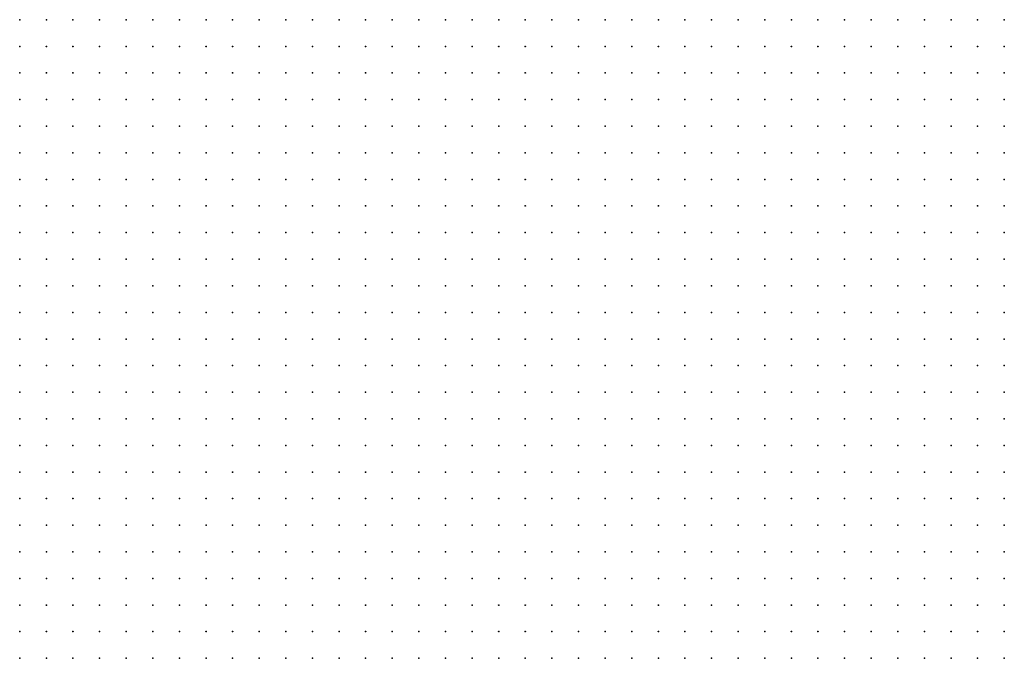
# Model space of a CAD drawing. Units: inches. Extents: x -1.19 to 1.19, y -1.15 to 1.15.
# Drawn here: x -0.52 to -0.45, y -0.78 to -0.73 of the extents above; entities that cross this region are included whole.
import ezdxf

# ---------------------------------------------------------------- set-up
doc = ezdxf.new("R2010")
doc.units = ezdxf.units.IN
doc.header["$MEASUREMENT"] = 0
doc.header["$PDMODE"] = 32
doc.header["$PDSIZE"] = 1e-05
for name, color, linetype in [('layer10', 10, 'Continuous'), ('layer11', 11, 'Continuous'), ('layer12', 12, 'Continuous'), ('layer13', 13, 'Continuous'), ('layer14', 14, 'Continuous'), ('layer15', 15, 'Continuous'), ('layer16', 16, 'Continuous'), ('layer17', 17, 'Continuous'), ('layer18', 18, 'Continuous'), ('layer25', 25, 'Continuous'), ('layer27', 27, 'Continuous'), ('layer39', 39, 'Continuous'), ('layer45', 45, 'Continuous'), ('layer8', 8, 'Continuous'), ('layer9', 9, 'Continuous')]:
    doc.layers.add(name, color=color, linetype=linetype)

msp = doc.modelspace()

# ---------------------------------------------------------------- linework, layer by layer
at = {"layer": 'layer10', "color": 10}
for p in [(-0.5223, -0.7336), (-0.5203, -0.7336), (-0.5183, -0.7336), (-0.5163, -0.7336), (-0.5143, -0.7336), (-0.5123, -0.7336), (-0.5103, -0.7336), (-0.5083, -0.7336), (-0.5063, -0.7336), (-0.5043, -0.7336), (-0.5023, -0.7336), (-0.5003, -0.7336), (-0.4983, -0.7336), (-0.4963, -0.7336), (-0.4943, -0.7336), (-0.4923, -0.7336), (-0.4903, -0.7336), (-0.5223, -0.7356), (-0.5203, -0.7356), (-0.5183, -0.7356), (-0.5163, -0.7356), (-0.5143, -0.7356), (-0.5123, -0.7356), (-0.5103, -0.7356), (-0.5083, -0.7356), (-0.5063, -0.7356), (-0.5043, -0.7356), (-0.5023, -0.7356), (-0.5003, -0.7356), (-0.4983, -0.7356), (-0.4963, -0.7356), (-0.4943, -0.7356), (-0.4923, -0.7356), (-0.4903, -0.7356), (-0.4883, -0.7356), (-0.4863, -0.7356), (-0.5223, -0.7376), (-0.5203, -0.7376), (-0.5183, -0.7376), (-0.5163, -0.7376), (-0.5143, -0.7376), (-0.5123, -0.7376), (-0.5103, -0.7376), (-0.5083, -0.7376), (-0.5063, -0.7376), (-0.5043, -0.7376), (-0.5023, -0.7376), (-0.5003, -0.7376), (-0.4983, -0.7376), (-0.4963, -0.7376), (-0.4943, -0.7376), (-0.4923, -0.7376), (-0.4903, -0.7376), (-0.4883, -0.7376), (-0.4863, -0.7376), (-0.4843, -0.7376), (-0.4823, -0.7376), (-0.5223, -0.7396), (-0.5203, -0.7396), (-0.5183, -0.7396), (-0.5163, -0.7396), (-0.5143, -0.7396), (-0.5123, -0.7396), (-0.5103, -0.7396), (-0.5083, -0.7396), (-0.5063, -0.7396), (-0.5043, -0.7396), (-0.5023, -0.7396), (-0.5003, -0.7396), (-0.4983, -0.7396), (-0.4963, -0.7396), (-0.4943, -0.7396), (-0.4923, -0.7396), (-0.4903, -0.7396), (-0.4883, -0.7396), (-0.4863, -0.7396), (-0.4843, -0.7396), (-0.4823, -0.7396), (-0.4803, -0.7396), (-0.4783, -0.7396), (-0.4763, -0.7396), (-0.4503, -0.7396), (-0.4483, -0.7396), (-0.5223, -0.7416), (-0.5203, -0.7416), (-0.5183, -0.7416), (-0.5163, -0.7416), (-0.5143, -0.7416), (-0.5123, -0.7416), (-0.5103, -0.7416), (-0.5083, -0.7416), (-0.5063, -0.7416), (-0.5043, -0.7416), (-0.5023, -0.7416), (-0.5003, -0.7416), (-0.4983, -0.7416), (-0.4963, -0.7416), (-0.4943, -0.7416), (-0.4923, -0.7416), (-0.4903, -0.7416), (-0.4883, -0.7416), (-0.4863, -0.7416), (-0.4843, -0.7416), (-0.4823, -0.7416), (-0.4803, -0.7416), (-0.4783, -0.7416), (-0.4763, -0.7416), (-0.4743, -0.7416), (-0.4723, -0.7416), (-0.4703, -0.7416), (-0.4683, -0.7416), (-0.4663, -0.7416), (-0.4603, -0.7416), (-0.4583, -0.7416), (-0.4563, -0.7416), (-0.4543, -0.7416), (-0.4523, -0.7416), (-0.4503, -0.7416), (-0.4483, -0.7416), (-0.5223, -0.7436), (-0.5203, -0.7436), (-0.5183, -0.7436), (-0.5163, -0.7436), (-0.5143, -0.7436), (-0.5123, -0.7436), (-0.5103, -0.7436), (-0.5083, -0.7436), (-0.5063, -0.7436), (-0.5043, -0.7436), (-0.5023, -0.7436), (-0.5003, -0.7436), (-0.4983, -0.7436), (-0.4963, -0.7436), (-0.4943, -0.7436), (-0.4923, -0.7436), (-0.4903, -0.7436), (-0.4883, -0.7436), (-0.4863, -0.7436), (-0.4843, -0.7436), (-0.4823, -0.7436), (-0.4803, -0.7436), (-0.4783, -0.7436), (-0.4763, -0.7436), (-0.4743, -0.7436), (-0.4723, -0.7436), (-0.4703, -0.7436), (-0.4683, -0.7436), (-0.4663, -0.7436), (-0.4643, -0.7436), (-0.4623, -0.7436), (-0.4603, -0.7436), (-0.4583, -0.7436), (-0.4563, -0.7436), (-0.4543, -0.7436), (-0.4523, -0.7436), (-0.4503, -0.7436), (-0.4483, -0.7436), (-0.5223, -0.7456), (-0.5203, -0.7456), (-0.5183, -0.7456), (-0.5163, -0.7456), (-0.5143, -0.7456), (-0.5123, -0.7456), (-0.5103, -0.7456), (-0.5083, -0.7456), (-0.5063, -0.7456), (-0.5043, -0.7456), (-0.5023, -0.7456), (-0.5003, -0.7456), (-0.4983, -0.7456), (-0.4963, -0.7456), (-0.4943, -0.7456), (-0.4923, -0.7456), (-0.4903, -0.7456), (-0.4883, -0.7456), (-0.4863, -0.7456), (-0.4843, -0.7456), (-0.4823, -0.7456), (-0.4803, -0.7456), (-0.4783, -0.7456), (-0.4763, -0.7456), (-0.4743, -0.7456), (-0.4723, -0.7456), (-0.4703, -0.7456), (-0.4683, -0.7456), (-0.4663, -0.7456), (-0.4643, -0.7456), (-0.4623, -0.7456), (-0.4603, -0.7456), (-0.4583, -0.7456), (-0.4563, -0.7456), (-0.4543, -0.7456), (-0.4523, -0.7456), (-0.4503, -0.7456), (-0.4483, -0.7456), (-0.5223, -0.7476), (-0.5203, -0.7476), (-0.5183, -0.7476), (-0.5163, -0.7476), (-0.5143, -0.7476), (-0.5123, -0.7476), (-0.5103, -0.7476), (-0.5083, -0.7476), (-0.5063, -0.7476), (-0.5043, -0.7476), (-0.4483, -0.7476), (-0.5223, -0.7496), (-0.5203, -0.7496), (-0.5183, -0.7496), (-0.5163, -0.7496), (-0.5143, -0.7496), (-0.5123, -0.7496), (-0.5223, -0.7516), (-0.5203, -0.7516), (-0.5183, -0.7516)]:
    msp.add_point(p, dxfattribs=at)
at = {"layer": 'layer11', "color": 11}
for p in [(-0.4883, -0.7336), (-0.4863, -0.7336), (-0.4843, -0.7336), (-0.4823, -0.7336), (-0.4843, -0.7356), (-0.4823, -0.7356), (-0.4803, -0.7356), (-0.4803, -0.7376), (-0.4783, -0.7376), (-0.4763, -0.7376), (-0.4663, -0.7376), (-0.4643, -0.7376), (-0.4623, -0.7376), (-0.4603, -0.7376), (-0.4583, -0.7376), (-0.4563, -0.7376), (-0.4543, -0.7376), (-0.4523, -0.7376), (-0.4503, -0.7376), (-0.4483, -0.7376), (-0.4743, -0.7396), (-0.4723, -0.7396), (-0.4703, -0.7396), (-0.4683, -0.7396), (-0.4663, -0.7396), (-0.4643, -0.7396), (-0.4623, -0.7396), (-0.4603, -0.7396), (-0.4583, -0.7396), (-0.4563, -0.7396), (-0.4543, -0.7396), (-0.4523, -0.7396), (-0.4643, -0.7416), (-0.4623, -0.7416)]:
    msp.add_point(p, dxfattribs=at)
at = {"layer": 'layer12', "color": 12}
for p in [(-0.4803, -0.7336), (-0.4603, -0.7336), (-0.4583, -0.7336), (-0.4563, -0.7336), (-0.4783, -0.7356), (-0.4763, -0.7356), (-0.4643, -0.7356), (-0.4623, -0.7356), (-0.4603, -0.7356), (-0.4583, -0.7356), (-0.4563, -0.7356), (-0.4543, -0.7356), (-0.4523, -0.7356), (-0.4483, -0.7356), (-0.4743, -0.7376), (-0.4723, -0.7376), (-0.4703, -0.7376), (-0.4683, -0.7376)]:
    msp.add_point(p, dxfattribs=at)
at = {"layer": 'layer13', "color": 13}
for p in [(-0.4623, -0.7336), (-0.4543, -0.7336), (-0.4743, -0.7356), (-0.4723, -0.7356), (-0.4703, -0.7356), (-0.4663, -0.7356), (-0.4503, -0.7356)]:
    msp.add_point(p, dxfattribs=at)
at = {"layer": 'layer14', "color": 14}
for p in [(-0.4783, -0.7336), (-0.4643, -0.7336), (-0.4523, -0.7336)]:
    msp.add_point(p, dxfattribs=at)
at = {"layer": 'layer15', "color": 15}
msp.add_point((-0.4483, -0.7336), dxfattribs=at)
at = {"layer": 'layer16', "color": 16}
for p in [(-0.4723, -0.7336), (-0.4663, -0.7336)]:
    msp.add_point(p, dxfattribs=at)
at = {"layer": 'layer17', "color": 17}
msp.add_point((-0.4763, -0.7336), dxfattribs=at)
at = {"layer": 'layer18', "color": 18}
msp.add_point((-0.4703, -0.7336), dxfattribs=at)
at = {"layer": 'layer25', "color": 25}
msp.add_point((-0.4683, -0.7336), dxfattribs=at)
at = {"layer": 'layer27', "color": 27}
msp.add_point((-0.4503, -0.7336), dxfattribs=at)
at = {"layer": 'layer39', "color": 39}
msp.add_point((-0.4743, -0.7336), dxfattribs=at)
at = {"layer": 'layer45', "color": 45}
msp.add_point((-0.4683, -0.7356), dxfattribs=at)
at = {"layer": 'layer8', "color": 8}
for p in [(-0.4543, -0.7596), (-0.4523, -0.7596), (-0.4503, -0.7596), (-0.4483, -0.7596), (-0.4663, -0.7616), (-0.4643, -0.7616), (-0.4623, -0.7616), (-0.4603, -0.7616), (-0.4583, -0.7616), (-0.4563, -0.7616), (-0.4543, -0.7616), (-0.4523, -0.7616), (-0.4503, -0.7616), (-0.4483, -0.7616), (-0.4743, -0.7636), (-0.4723, -0.7636), (-0.4703, -0.7636), (-0.4683, -0.7636), (-0.4663, -0.7636), (-0.4643, -0.7636), (-0.4623, -0.7636), (-0.4603, -0.7636), (-0.4583, -0.7636), (-0.4563, -0.7636), (-0.4543, -0.7636), (-0.4523, -0.7636), (-0.4503, -0.7636), (-0.4483, -0.7636), (-0.4803, -0.7656), (-0.4783, -0.7656), (-0.4763, -0.7656), (-0.4743, -0.7656), (-0.4723, -0.7656), (-0.4703, -0.7656), (-0.4683, -0.7656), (-0.4663, -0.7656), (-0.4643, -0.7656), (-0.4623, -0.7656), (-0.4603, -0.7656), (-0.4583, -0.7656), (-0.4563, -0.7656), (-0.4543, -0.7656), (-0.4523, -0.7656), (-0.4503, -0.7656), (-0.4483, -0.7656), (-0.4843, -0.7676), (-0.4823, -0.7676), (-0.4803, -0.7676), (-0.4783, -0.7676), (-0.4763, -0.7676), (-0.4743, -0.7676), (-0.4723, -0.7676), (-0.4703, -0.7676), (-0.4683, -0.7676), (-0.4663, -0.7676), (-0.4643, -0.7676), (-0.4623, -0.7676), (-0.4603, -0.7676), (-0.4583, -0.7676), (-0.4563, -0.7676), (-0.4543, -0.7676), (-0.4523, -0.7676), (-0.4503, -0.7676), (-0.4483, -0.7676), (-0.4883, -0.7696), (-0.4863, -0.7696), (-0.4843, -0.7696), (-0.4823, -0.7696), (-0.4803, -0.7696), (-0.4783, -0.7696), (-0.4763, -0.7696), (-0.4743, -0.7696), (-0.4723, -0.7696), (-0.4703, -0.7696), (-0.4683, -0.7696), (-0.4663, -0.7696), (-0.4643, -0.7696), (-0.4623, -0.7696), (-0.4603, -0.7696), (-0.4583, -0.7696), (-0.4563, -0.7696), (-0.4543, -0.7696), (-0.4523, -0.7696), (-0.4503, -0.7696), (-0.4483, -0.7696), (-0.4923, -0.7716), (-0.4903, -0.7716), (-0.4883, -0.7716), (-0.4863, -0.7716), (-0.4843, -0.7716), (-0.4823, -0.7716), (-0.4803, -0.7716), (-0.4783, -0.7716), (-0.4763, -0.7716), (-0.4743, -0.7716), (-0.4723, -0.7716), (-0.4703, -0.7716), (-0.4683, -0.7716), (-0.4663, -0.7716), (-0.4643, -0.7716), (-0.4623, -0.7716), (-0.4603, -0.7716), (-0.4583, -0.7716), (-0.4563, -0.7716), (-0.4543, -0.7716), (-0.4523, -0.7716), (-0.4503, -0.7716), (-0.4483, -0.7716), (-0.4963, -0.7736), (-0.4943, -0.7736), (-0.4923, -0.7736), (-0.4903, -0.7736), (-0.4883, -0.7736), (-0.4863, -0.7736), (-0.4843, -0.7736), (-0.4823, -0.7736), (-0.4803, -0.7736), (-0.4783, -0.7736), (-0.4763, -0.7736), (-0.4743, -0.7736), (-0.4723, -0.7736), (-0.4703, -0.7736), (-0.4683, -0.7736), (-0.4663, -0.7736), (-0.4643, -0.7736), (-0.4623, -0.7736), (-0.4603, -0.7736), (-0.4583, -0.7736), (-0.4563, -0.7736), (-0.4543, -0.7736), (-0.4523, -0.7736), (-0.4503, -0.7736), (-0.4483, -0.7736), (-0.4983, -0.7756), (-0.4963, -0.7756), (-0.4943, -0.7756), (-0.4923, -0.7756), (-0.4903, -0.7756), (-0.4883, -0.7756), (-0.4863, -0.7756), (-0.4843, -0.7756), (-0.4823, -0.7756), (-0.4803, -0.7756), (-0.4783, -0.7756), (-0.4763, -0.7756), (-0.4743, -0.7756), (-0.4723, -0.7756), (-0.4703, -0.7756), (-0.4683, -0.7756), (-0.4663, -0.7756), (-0.4643, -0.7756), (-0.4623, -0.7756), (-0.4603, -0.7756), (-0.4583, -0.7756), (-0.4563, -0.7756), (-0.4543, -0.7756), (-0.4523, -0.7756), (-0.4503, -0.7756), (-0.4483, -0.7756), (-0.5023, -0.7776), (-0.5003, -0.7776), (-0.4983, -0.7776), (-0.4963, -0.7776), (-0.4943, -0.7776), (-0.4923, -0.7776), (-0.4903, -0.7776), (-0.4883, -0.7776), (-0.4863, -0.7776), (-0.4843, -0.7776), (-0.4823, -0.7776), (-0.4803, -0.7776), (-0.4783, -0.7776), (-0.4763, -0.7776), (-0.4743, -0.7776), (-0.4723, -0.7776), (-0.4703, -0.7776), (-0.4683, -0.7776), (-0.4663, -0.7776), (-0.4643, -0.7776), (-0.4623, -0.7776), (-0.4603, -0.7776), (-0.4583, -0.7776), (-0.4563, -0.7776), (-0.4543, -0.7776), (-0.4523, -0.7776), (-0.4503, -0.7776), (-0.4483, -0.7776), (-0.5043, -0.7796), (-0.5023, -0.7796), (-0.5003, -0.7796), (-0.4983, -0.7796), (-0.4963, -0.7796), (-0.4943, -0.7796), (-0.4923, -0.7796), (-0.4903, -0.7796), (-0.4883, -0.7796), (-0.4863, -0.7796), (-0.4843, -0.7796), (-0.4823, -0.7796), (-0.4803, -0.7796), (-0.4783, -0.7796), (-0.4763, -0.7796), (-0.4743, -0.7796), (-0.4723, -0.7796), (-0.4703, -0.7796), (-0.4683, -0.7796), (-0.4663, -0.7796), (-0.4643, -0.7796), (-0.4623, -0.7796), (-0.4603, -0.7796), (-0.4583, -0.7796), (-0.4563, -0.7796), (-0.4543, -0.7796), (-0.4523, -0.7796), (-0.4503, -0.7796), (-0.4483, -0.7796), (-0.5063, -0.7816), (-0.5043, -0.7816), (-0.5023, -0.7816), (-0.5003, -0.7816), (-0.4983, -0.7816), (-0.4963, -0.7816), (-0.4943, -0.7816), (-0.4923, -0.7816), (-0.4903, -0.7816), (-0.4883, -0.7816), (-0.4863, -0.7816), (-0.4843, -0.7816), (-0.4823, -0.7816), (-0.4803, -0.7816), (-0.4783, -0.7816), (-0.4763, -0.7816), (-0.4743, -0.7816), (-0.4723, -0.7816), (-0.4703, -0.7816), (-0.4683, -0.7816), (-0.4663, -0.7816), (-0.4643, -0.7816), (-0.4623, -0.7816), (-0.4603, -0.7816), (-0.4583, -0.7816), (-0.4563, -0.7816), (-0.4543, -0.7816), (-0.4523, -0.7816), (-0.4503, -0.7816), (-0.4483, -0.7816)]:
    msp.add_point(p, dxfattribs=at)
at = {"layer": 'layer9', "color": 9}
for p in [(-0.5023, -0.7476), (-0.5003, -0.7476), (-0.4983, -0.7476), (-0.4963, -0.7476), (-0.4943, -0.7476), (-0.4923, -0.7476), (-0.4903, -0.7476), (-0.4883, -0.7476), (-0.4863, -0.7476), (-0.4843, -0.7476), (-0.4823, -0.7476), (-0.4803, -0.7476), (-0.4783, -0.7476), (-0.4763, -0.7476), (-0.4743, -0.7476), (-0.4723, -0.7476), (-0.4703, -0.7476), (-0.4683, -0.7476), (-0.4663, -0.7476), (-0.4643, -0.7476), (-0.4623, -0.7476), (-0.4603, -0.7476), (-0.4583, -0.7476), (-0.4563, -0.7476), (-0.4543, -0.7476), (-0.4523, -0.7476), (-0.4503, -0.7476), (-0.5103, -0.7496), (-0.5083, -0.7496), (-0.5063, -0.7496), (-0.5043, -0.7496), (-0.5023, -0.7496), (-0.5003, -0.7496), (-0.4983, -0.7496), (-0.4963, -0.7496), (-0.4943, -0.7496), (-0.4923, -0.7496), (-0.4903, -0.7496), (-0.4883, -0.7496), (-0.4863, -0.7496), (-0.4843, -0.7496), (-0.4823, -0.7496), (-0.4803, -0.7496), (-0.4783, -0.7496), (-0.4763, -0.7496), (-0.4743, -0.7496), (-0.4723, -0.7496), (-0.4703, -0.7496), (-0.4683, -0.7496), (-0.4663, -0.7496), (-0.4643, -0.7496), (-0.4623, -0.7496), (-0.4603, -0.7496), (-0.4583, -0.7496), (-0.4563, -0.7496), (-0.4543, -0.7496), (-0.4523, -0.7496), (-0.4503, -0.7496), (-0.4483, -0.7496), (-0.5163, -0.7516), (-0.5143, -0.7516), (-0.5123, -0.7516), (-0.5103, -0.7516), (-0.5083, -0.7516), (-0.5063, -0.7516), (-0.5043, -0.7516), (-0.5023, -0.7516), (-0.5003, -0.7516), (-0.4983, -0.7516), (-0.4963, -0.7516), (-0.4943, -0.7516), (-0.4923, -0.7516), (-0.4903, -0.7516), (-0.4883, -0.7516), (-0.4863, -0.7516), (-0.4843, -0.7516), (-0.4823, -0.7516), (-0.4803, -0.7516), (-0.4783, -0.7516), (-0.4763, -0.7516), (-0.4743, -0.7516), (-0.4723, -0.7516), (-0.4703, -0.7516), (-0.4683, -0.7516), (-0.4663, -0.7516), (-0.4643, -0.7516), (-0.4623, -0.7516), (-0.4603, -0.7516), (-0.4583, -0.7516), (-0.4563, -0.7516), (-0.4543, -0.7516), (-0.4523, -0.7516), (-0.4503, -0.7516), (-0.4483, -0.7516), (-0.5223, -0.7536), (-0.5203, -0.7536), (-0.5183, -0.7536), (-0.5163, -0.7536), (-0.5143, -0.7536), (-0.5123, -0.7536), (-0.5103, -0.7536), (-0.5083, -0.7536), (-0.5063, -0.7536), (-0.5043, -0.7536), (-0.5023, -0.7536), (-0.5003, -0.7536), (-0.4983, -0.7536), (-0.4963, -0.7536), (-0.4943, -0.7536), (-0.4923, -0.7536), (-0.4903, -0.7536), (-0.4883, -0.7536), (-0.4863, -0.7536), (-0.4843, -0.7536), (-0.4823, -0.7536), (-0.4803, -0.7536), (-0.4783, -0.7536), (-0.4763, -0.7536), (-0.4743, -0.7536), (-0.4723, -0.7536), (-0.4703, -0.7536), (-0.4683, -0.7536), (-0.4663, -0.7536), (-0.4643, -0.7536), (-0.4623, -0.7536), (-0.4603, -0.7536), (-0.4583, -0.7536), (-0.4563, -0.7536), (-0.4543, -0.7536), (-0.4523, -0.7536), (-0.4503, -0.7536), (-0.4483, -0.7536), (-0.5223, -0.7556), (-0.5203, -0.7556), (-0.5183, -0.7556), (-0.5163, -0.7556), (-0.5143, -0.7556), (-0.5123, -0.7556), (-0.5103, -0.7556), (-0.5083, -0.7556), (-0.5063, -0.7556), (-0.5043, -0.7556), (-0.5023, -0.7556), (-0.5003, -0.7556), (-0.4983, -0.7556), (-0.4963, -0.7556), (-0.4943, -0.7556), (-0.4923, -0.7556), (-0.4903, -0.7556), (-0.4883, -0.7556), (-0.4863, -0.7556), (-0.4843, -0.7556), (-0.4823, -0.7556), (-0.4803, -0.7556), (-0.4783, -0.7556), (-0.4763, -0.7556), (-0.4743, -0.7556), (-0.4723, -0.7556), (-0.4703, -0.7556), (-0.4683, -0.7556), (-0.4663, -0.7556), (-0.4643, -0.7556), (-0.4623, -0.7556), (-0.4603, -0.7556), (-0.4583, -0.7556), (-0.4563, -0.7556), (-0.4543, -0.7556), (-0.4523, -0.7556), (-0.4503, -0.7556), (-0.4483, -0.7556), (-0.5223, -0.7576), (-0.5203, -0.7576), (-0.5183, -0.7576), (-0.5163, -0.7576), (-0.5143, -0.7576), (-0.5123, -0.7576), (-0.5103, -0.7576), (-0.5083, -0.7576), (-0.5063, -0.7576), (-0.5043, -0.7576), (-0.5023, -0.7576), (-0.5003, -0.7576), (-0.4983, -0.7576), (-0.4963, -0.7576), (-0.4943, -0.7576), (-0.4923, -0.7576), (-0.4903, -0.7576), (-0.4883, -0.7576), (-0.4863, -0.7576), (-0.4843, -0.7576), (-0.4823, -0.7576), (-0.4803, -0.7576), (-0.4783, -0.7576), (-0.4763, -0.7576), (-0.4743, -0.7576), (-0.4723, -0.7576), (-0.4703, -0.7576), (-0.4683, -0.7576), (-0.4663, -0.7576), (-0.4643, -0.7576), (-0.4623, -0.7576), (-0.4603, -0.7576), (-0.4583, -0.7576), (-0.4563, -0.7576), (-0.4543, -0.7576), (-0.4523, -0.7576), (-0.4503, -0.7576), (-0.4483, -0.7576), (-0.5223, -0.7596), (-0.5203, -0.7596), (-0.5183, -0.7596), (-0.5163, -0.7596), (-0.5143, -0.7596), (-0.5123, -0.7596), (-0.5103, -0.7596), (-0.5083, -0.7596), (-0.5063, -0.7596), (-0.5043, -0.7596), (-0.5023, -0.7596), (-0.5003, -0.7596), (-0.4983, -0.7596), (-0.4963, -0.7596), (-0.4943, -0.7596), (-0.4923, -0.7596), (-0.4903, -0.7596), (-0.4883, -0.7596), (-0.4863, -0.7596), (-0.4843, -0.7596), (-0.4823, -0.7596), (-0.4803, -0.7596), (-0.4783, -0.7596), (-0.4763, -0.7596), (-0.4743, -0.7596), (-0.4723, -0.7596), (-0.4703, -0.7596), (-0.4683, -0.7596), (-0.4663, -0.7596), (-0.4643, -0.7596), (-0.4623, -0.7596), (-0.4603, -0.7596), (-0.4583, -0.7596), (-0.4563, -0.7596), (-0.5223, -0.7616), (-0.5203, -0.7616), (-0.5183, -0.7616), (-0.5163, -0.7616), (-0.5143, -0.7616), (-0.5123, -0.7616), (-0.5103, -0.7616), (-0.5083, -0.7616), (-0.5063, -0.7616), (-0.5043, -0.7616), (-0.5023, -0.7616), (-0.5003, -0.7616), (-0.4983, -0.7616), (-0.4963, -0.7616), (-0.4943, -0.7616), (-0.4923, -0.7616), (-0.4903, -0.7616), (-0.4883, -0.7616), (-0.4863, -0.7616), (-0.4843, -0.7616), (-0.4823, -0.7616), (-0.4803, -0.7616), (-0.4783, -0.7616), (-0.4763, -0.7616), (-0.4743, -0.7616), (-0.4723, -0.7616), (-0.4703, -0.7616), (-0.4683, -0.7616), (-0.5223, -0.7636), (-0.5203, -0.7636), (-0.5183, -0.7636), (-0.5163, -0.7636), (-0.5143, -0.7636), (-0.5123, -0.7636), (-0.5103, -0.7636), (-0.5083, -0.7636), (-0.5063, -0.7636), (-0.5043, -0.7636), (-0.5023, -0.7636), (-0.5003, -0.7636), (-0.4983, -0.7636), (-0.4963, -0.7636), (-0.4943, -0.7636), (-0.4923, -0.7636), (-0.4903, -0.7636), (-0.4883, -0.7636), (-0.4863, -0.7636), (-0.4843, -0.7636), (-0.4823, -0.7636), (-0.4803, -0.7636), (-0.4783, -0.7636), (-0.4763, -0.7636), (-0.5223, -0.7656), (-0.5203, -0.7656), (-0.5183, -0.7656), (-0.5163, -0.7656), (-0.5143, -0.7656), (-0.5123, -0.7656), (-0.5103, -0.7656), (-0.5083, -0.7656), (-0.5063, -0.7656), (-0.5043, -0.7656), (-0.5023, -0.7656), (-0.5003, -0.7656), (-0.4983, -0.7656), (-0.4963, -0.7656), (-0.4943, -0.7656), (-0.4923, -0.7656), (-0.4903, -0.7656), (-0.4883, -0.7656), (-0.4863, -0.7656), (-0.4843, -0.7656), (-0.4823, -0.7656), (-0.5223, -0.7676), (-0.5203, -0.7676), (-0.5183, -0.7676), (-0.5163, -0.7676), (-0.5143, -0.7676), (-0.5123, -0.7676), (-0.5103, -0.7676), (-0.5083, -0.7676), (-0.5063, -0.7676), (-0.5043, -0.7676), (-0.5023, -0.7676), (-0.5003, -0.7676), (-0.4983, -0.7676), (-0.4963, -0.7676), (-0.4943, -0.7676), (-0.4923, -0.7676), (-0.4903, -0.7676), (-0.4883, -0.7676), (-0.4863, -0.7676), (-0.5223, -0.7696), (-0.5203, -0.7696), (-0.5183, -0.7696), (-0.5163, -0.7696), (-0.5143, -0.7696), (-0.5123, -0.7696), (-0.5103, -0.7696), (-0.5083, -0.7696), (-0.5063, -0.7696), (-0.5043, -0.7696), (-0.5023, -0.7696), (-0.5003, -0.7696), (-0.4983, -0.7696), (-0.4963, -0.7696), (-0.4943, -0.7696), (-0.4923, -0.7696), (-0.4903, -0.7696), (-0.5223, -0.7716), (-0.5203, -0.7716), (-0.5183, -0.7716), (-0.5163, -0.7716), (-0.5143, -0.7716), (-0.5123, -0.7716), (-0.5103, -0.7716), (-0.5083, -0.7716), (-0.5063, -0.7716), (-0.5043, -0.7716), (-0.5023, -0.7716), (-0.5003, -0.7716), (-0.4983, -0.7716), (-0.4963, -0.7716), (-0.4943, -0.7716), (-0.5223, -0.7736), (-0.5203, -0.7736), (-0.5183, -0.7736), (-0.5163, -0.7736), (-0.5143, -0.7736), (-0.5123, -0.7736), (-0.5103, -0.7736), (-0.5083, -0.7736), (-0.5063, -0.7736), (-0.5043, -0.7736), (-0.5023, -0.7736), (-0.5003, -0.7736), (-0.4983, -0.7736), (-0.5223, -0.7756), (-0.5203, -0.7756), (-0.5183, -0.7756), (-0.5163, -0.7756), (-0.5143, -0.7756), (-0.5123, -0.7756), (-0.5103, -0.7756), (-0.5083, -0.7756), (-0.5063, -0.7756), (-0.5043, -0.7756), (-0.5023, -0.7756), (-0.5003, -0.7756), (-0.5223, -0.7776), (-0.5203, -0.7776), (-0.5183, -0.7776), (-0.5163, -0.7776), (-0.5143, -0.7776), (-0.5123, -0.7776), (-0.5103, -0.7776), (-0.5083, -0.7776), (-0.5063, -0.7776), (-0.5043, -0.7776), (-0.5223, -0.7796), (-0.5203, -0.7796), (-0.5183, -0.7796), (-0.5163, -0.7796), (-0.5143, -0.7796), (-0.5123, -0.7796), (-0.5103, -0.7796), (-0.5083, -0.7796), (-0.5063, -0.7796), (-0.5223, -0.7816), (-0.5203, -0.7816), (-0.5183, -0.7816), (-0.5163, -0.7816), (-0.5143, -0.7816), (-0.5123, -0.7816), (-0.5103, -0.7816), (-0.5083, -0.7816)]:
    msp.add_point(p, dxfattribs=at)

doc.saveas('drawing.dxf')
